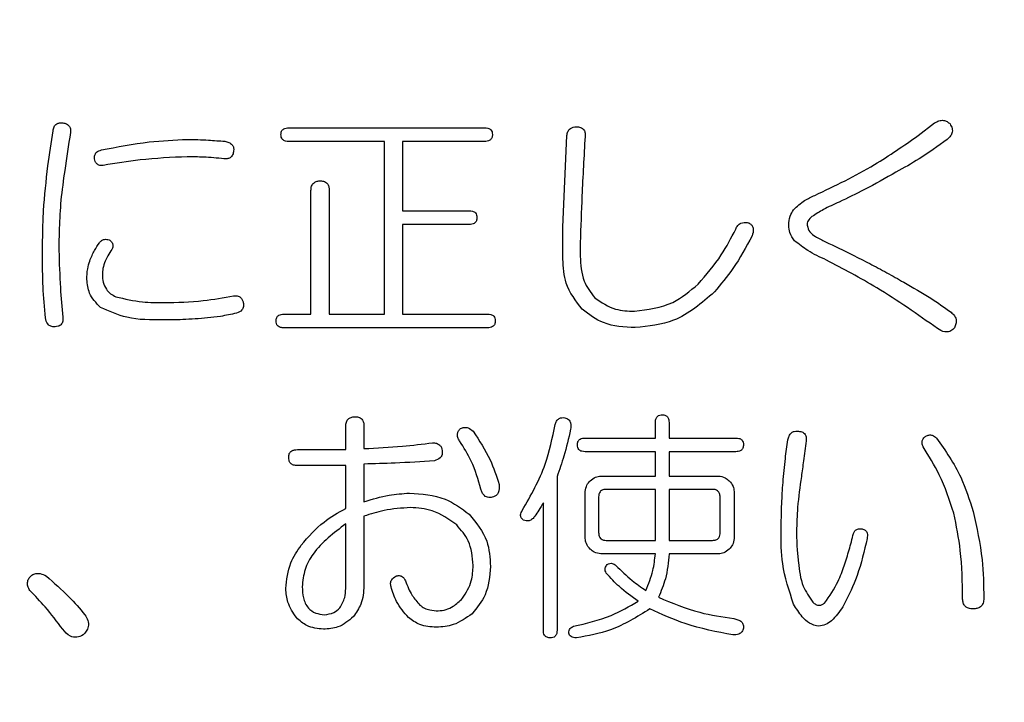
# Model space of a CAD drawing. Units: millimetres. Extents: x 19 to 402, y 20 to 283.
# Drawn here: x 129 to 133, y 96 to 98 of the extents above; entities that cross this region are included whole.
import ezdxf

# ---------------------------------------------------------------- set-up
doc = ezdxf.new("R2010")
doc.units = ezdxf.units.MM
doc.header["$PDSIZE"] = -1
doc.layers.add('SUNPOU', color=7, linetype='Continuous')
doc.styles.add('SLDTEXTSTYLE0', font='TXT', dxfattribs={"width": 0.7, "bigfont": 'bigfont'})
doc.dimstyles.new('SLDDIMSTYLE0', dxfattribs={"dimtxt": 3.5, "dimasz": 4, "dimexe": 0, "dimexo": 0.0625, "dimgap": 0.875, "dimtad": 3, "dimlfac": 4, "dimrnd": 1e-09, "dimzin": 12, "dimdsep": 46, "dimtxsty": 'SLDTEXTSTYLE0', "dimblk1": 'OPEN30', "dimblk2": 'OPEN30', "dimsah": 1, "dimcen": 0.09, "dimadec": 0, "dimazin": 3, "dimtfac": 1, "dimtofl": 0, "dimtmove": 0, "dimatfit": 3, "dimldrblk": 'OPEN30', "dimfxl": 1, "dimfrac": 2, "dimtolj": 1, "dimtzin": 12, "dimarcsym": 0})

# ---------------------------------------------------------------- blocks, each defined once
blk = doc.blocks.new('_Open30')
at = {"color": 0, "linetype": 'ByBlock', "lineweight": -2}
for p, q in [((-1, 0.267949), (0, 0)), ((0, 0), (-1, -0.267949)), ((0, 0), (-1, 0))]:
    blk.add_line(p, q, dxfattribs=at)
blk = doc.blocks.new('_D')
at = {"layer": 'Defpoints', "color": 0}
for p in [(190.9292, 139.4617), (59.6792, 95.5867), (190.9292, 72.0599)]:
    blk.add_point(p, dxfattribs=at)
at = {"layer": 'SUNPOU', "color": 0, "lineweight": -2}
for p, q in [((190.9292, 139.3992), (190.9292, 72.0599)), ((59.6792, 95.5242), (59.6792, 72.0599)), ((63.6792, 72.0599), (186.9292, 72.0599))]:
    blk.add_line(p, q, dxfattribs=at)
at = {"layer": 'SUNPOU', "color": 0, "lineweight": -2, "xscale": 4, "yscale": 4, "zscale": 4, "rotation": 180}
blk.add_blockref('_Open30', (59.6792, 72.0599), dxfattribs=at)
at = {"layer": 'SUNPOU', "color": 0, "lineweight": -2, "xscale": 4, "yscale": 4, "zscale": 4}
blk.add_blockref('_Open30', (190.9292, 72.0599), dxfattribs=at)
at = {"layer": 'SUNPOU', "color": 0, "insert": (126.0866, 76.4349), "char_height": 3.5, "attachment_point": 2, "style": 'SLDTEXTSTYLE0'}
blk.add_mtext('\\A1;525', dxfattribs=at)

msp = doc.modelspace()

# ---------------------------------------------------------------- linework, layer by layer
at = {"color": 7, "linetype": 'Continuous', "lineweight": 25}
for p, q in [((132.2507, 97.3793), (132.3026, 97.4189)), ((130.2611, 97.4037), (130.8806, 97.4037)), ((131.128, 97.0894), (131.1402, 97.3793)), ((130.5635, 97.3604), (130.2611, 97.3604)), ((130.5635, 96.8147), (130.5635, 97.3604)), ((130.8806, 97.3604), (130.6212, 97.3604)), ((130.6212, 97.3604), (130.6212, 97.1412)), ((130.3315, 96.8147), (130.3315, 97.2053)), ((130.3893, 97.2053), (130.3893, 96.8147)), ((130.6212, 97.1412), (130.8318, 97.1412)), ((130.8318, 97.0979), (130.6212, 97.0979)), ((130.6212, 97.0979), (130.6212, 96.8147)), ((131.128, 96.9887), (131.128, 97.0894)), ((131.1827, 97.0405), (131.1827, 96.9978)), ((130.2459, 96.8147), (130.3315, 96.8147)), ((130.3893, 96.8147), (130.5635, 96.8147)), ((130.6212, 96.8147), (130.8897, 96.8147)), ((130.8897, 96.7714), (130.2459, 96.7714)), ((131.4201, 96.4231), (131.4201, 96.472)), ((131.4634, 96.472), (131.4634, 96.4231)), ((130.4414, 96.3865), (130.4414, 96.4598)), ((130.4991, 96.4598), (130.4991, 96.3896)), ((131.1979, 96.4231), (131.4201, 96.4231)), ((131.4634, 96.4231), (131.674, 96.4231)), ((130.2886, 96.3865), (130.4414, 96.3865)), ((131.4201, 96.3799), (131.1979, 96.3799)), ((131.4201, 96.3029), (131.4201, 96.3799)), ((131.674, 96.3799), (131.4634, 96.3799)), ((131.4634, 96.3799), (131.4634, 96.3029)), ((130.4414, 96.336), (130.2886, 96.336)), ((130.4414, 96.2004), (130.4414, 96.336)), ((130.4991, 96.3408), (130.4991, 96.2217)), ((131.1095, 96.3011), (131.1095, 95.8159)), ((131.2475, 96.3029), (131.4201, 96.3029)), ((131.4634, 96.3029), (131.62, 96.3029)), ((131.1986, 96.1058), (131.1986, 96.2541)), ((131.4201, 96.2609), (131.2651, 96.2609)), ((131.4201, 96.0997), (131.4201, 96.2609)), ((131.4634, 96.2609), (131.4634, 96.0997)), ((131.6008, 96.2609), (131.4634, 96.2609)), ((131.6688, 96.2541), (131.6688, 96.1058)), ((131.2407, 96.237), (131.2407, 96.1241)), ((131.6246, 96.1241), (131.6246, 96.237)), ((131.0662, 95.8159), (131.0662, 96.2187)), ((130.4991, 96.176), (130.4991, 95.9563)), ((130.4414, 95.9471), (130.4414, 96.1516)), ((131.2651, 96.0997), (131.4201, 96.0997)), ((131.4634, 96.0997), (131.6008, 96.0997)), ((132.089, 96.1058), (132.0859, 96.0905)), ((131.4201, 96.057), (131.2475, 96.057)), ((131.62, 96.057), (131.4634, 96.057))]:
    msp.add_line(p, q, dxfattribs=at)
for points, knots in [([(129.5165, 97.3945), (129.5172, 97.3987), (129.5186, 97.407), (129.5266, 97.4164), (129.5372, 97.4196), (129.5438, 97.4192), (129.5471, 97.4189)], [0, 0, 0, 0, 0.280464, 0.558719, 0.779231, 1, 1, 1, 1]), ([(129.5471, 97.4189), (129.5512, 97.4182), (129.5595, 97.4169), (129.5689, 97.4088), (129.5722, 97.3983), (129.5717, 97.3917), (129.5715, 97.3884)], [0, 0, 0, 0, 0.280715, 0.55873, 0.779073, 1, 1, 1, 1]), ([(131.1402, 97.3793), (131.141, 97.3835), (131.1425, 97.3919), (131.1502, 97.4017), (131.1604, 97.4062), (131.1671, 97.4065), (131.1705, 97.4067)], [0, 0, 0, 0, 0.280551, 0.559166, 0.779182, 1, 1, 1, 1]), ([(131.1705, 97.4067), (131.175, 97.4065), (131.184, 97.406), (131.195, 97.3982), (131.1985, 97.3868), (131.1981, 97.3797), (131.1979, 97.3762)], [0, 0, 0, 0, 0.281006, 0.558047, 0.778556, 1, 1, 1, 1]), ([(132.3026, 97.4189), (132.307, 97.4215), (132.3156, 97.4266), (132.3301, 97.4281), (132.3426, 97.4239), (132.3485, 97.4185), (132.3514, 97.4159)], [0, 0, 0, 0, 0.280506, 0.559474, 0.779505, 1, 1, 1, 1]), ([(132.3514, 97.4159), (132.3541, 97.4113), (132.3594, 97.4022), (132.3588, 97.3868), (132.3516, 97.3751), (132.3454, 97.3697), (132.3423, 97.367)], [0, 0, 0, 0, 0.280463, 0.558634, 0.778941, 1, 1, 1, 1]), ([(129.486, 97.1412), (129.4902, 97.1887), (129.4977, 97.2734), (129.5108, 97.3575), (129.5165, 97.3945)], [0, 0, 0, 0, 0.559929, 1, 1, 1, 1]), ([(129.5715, 97.3884), (129.5651, 97.3486), (129.5537, 97.2776), (129.5449, 97.2062), (129.541, 97.1748)], [0, 0, 0, 0, 0.560001, 1, 1, 1, 1]), ([(130.2367, 97.3823), (130.237, 97.3858), (130.2375, 97.3928), (130.2464, 97.4028), (130.2555, 97.4033), (130.2611, 97.4037)], [0, 0, 0, 0, 0.281339, 0.559655, 1, 1, 1, 1]), ([(130.2611, 97.3604), (130.2576, 97.3605), (130.2506, 97.3609), (130.2416, 97.3658), (130.2372, 97.374), (130.2369, 97.3795), (130.2367, 97.3823)], [0, 0, 0, 0, 0.281116, 0.559827, 0.779519, 1, 1, 1, 1]), ([(130.8806, 97.4037), (130.8841, 97.4035), (130.891, 97.4032), (130.9, 97.3986), (130.9046, 97.3905), (130.9049, 97.385), (130.905, 97.3823)], [0, 0, 0, 0, 0.280915, 0.559715, 0.779361, 1, 1, 1, 1]), ([(130.905, 97.3823), (130.9048, 97.3787), (130.9044, 97.3716), (130.8975, 97.3637), (130.8889, 97.3607), (130.8833, 97.3605), (130.8806, 97.3604)], [0, 0, 0, 0, 0.280217, 0.558562, 0.778693, 1, 1, 1, 1]), ([(131.1979, 97.3762), (131.1943, 97.3136), (131.1879, 97.2017), (131.1843, 97.0898), (131.1827, 97.0405)], [0, 0, 0, 0, 0.56, 1, 1, 1, 1]), ([(131.9242, 97.1901), (131.988, 97.2205), (132.102, 97.2749), (132.2053, 97.3474), (132.2507, 97.3793)], [0, 0, 0, 0, 0.559996, 1, 1, 1, 1]), ([(129.6691, 97.3335), (129.7194, 97.3433), (129.8092, 97.3609), (129.9005, 97.3652), (129.9407, 97.367)], [0, 0, 0, 0, 0.560084, 1, 1, 1, 1]), ([(129.9407, 97.367), (129.963, 97.3665), (130.0027, 97.3654), (130.0423, 97.3623), (130.0597, 97.3609)], [0, 0, 0, 0, 0.559946, 1, 1, 1, 1]), ([(130.0597, 97.3609), (130.0639, 97.3599), (130.0722, 97.3578), (130.0826, 97.351), (130.0878, 97.3407), (130.0874, 97.3338), (130.0872, 97.3304)], [0, 0, 0, 0, 0.280722, 0.559825, 0.779699, 1, 1, 1, 1]), ([(132.3423, 97.367), (132.3133, 97.3458), (132.2614, 97.3079), (132.2053, 97.2769), (132.1805, 97.2633)], [0, 0, 0, 0, 0.560067, 1, 1, 1, 1]), ([(129.6478, 97.306), (129.6476, 97.3097), (129.6471, 97.317), (129.6545, 97.3288), (129.6636, 97.3317), (129.6691, 97.3335)], [0, 0, 0, 0, 0.280872, 0.560311, 1, 1, 1, 1]), ([(129.9407, 97.3121), (129.8909, 97.3098), (129.8018, 97.3057), (129.7139, 97.2911), (129.6752, 97.2847)], [0, 0, 0, 0, 0.559846, 1, 1, 1, 1]), ([(130.0567, 97.306), (130.0351, 97.3078), (129.9965, 97.3111), (129.9577, 97.3118), (129.9407, 97.3121)], [0, 0, 0, 0, 0.55991, 1, 1, 1, 1]), ([(130.0872, 97.3304), (130.0865, 97.3263), (130.0852, 97.318), (130.077, 97.3086), (130.0665, 97.3053), (130.06, 97.3058), (130.0567, 97.306)], [0, 0, 0, 0, 0.280539, 0.558893, 0.779108, 1, 1, 1, 1]), ([(129.6752, 97.2847), (129.6715, 97.2844), (129.6641, 97.2839), (129.6542, 97.2889), (129.6492, 97.2974), (129.6483, 97.3031), (129.6478, 97.306)], [0, 0, 0, 0, 0.280672, 0.558449, 0.778761, 1, 1, 1, 1]), ([(132.1805, 97.2633), (132.1476, 97.2444), (132.0887, 97.2108), (132.0274, 97.1816), (132.0005, 97.1687)], [0, 0, 0, 0, 0.559934, 1, 1, 1, 1]), ([(130.3315, 97.2053), (130.3318, 97.2099), (130.3323, 97.2191), (130.3398, 97.2305), (130.351, 97.2353), (130.3582, 97.2357), (130.3618, 97.2358)], [0, 0, 0, 0, 0.280628, 0.558493, 0.779038, 1, 1, 1, 1]), ([(130.3618, 97.2358), (130.3663, 97.2355), (130.3751, 97.2349), (130.3852, 97.2265), (130.3888, 97.2156), (130.3891, 97.2088), (130.3893, 97.2053)], [0, 0, 0, 0, 0.280225, 0.558211, 0.778713, 1, 1, 1, 1]), ([(131.8571, 97.1443), (131.8681, 97.155), (131.8879, 97.1742), (131.9131, 97.1852), (131.9242, 97.1901)], [0, 0, 0, 0, 0.557668, 1, 1, 1, 1]), ([(129.541, 97.1748), (129.5389, 97.1452), (129.5353, 97.0924), (129.535, 97.0394), (129.5349, 97.0161)], [0, 0, 0, 0, 0.559973, 1, 1, 1, 1]), ([(132.0005, 97.1687), (131.9839, 97.1613), (131.9543, 97.1481), (131.927, 97.1306), (131.9151, 97.1229)], [0, 0, 0, 0, 0.560582, 1, 1, 1, 1]), ([(129.483, 96.9795), (129.4831, 97.0097), (129.4833, 97.0636), (129.4852, 97.1175), (129.486, 97.1412)], [0, 0, 0, 0, 0.559996, 1, 1, 1, 1]), ([(130.8318, 97.1412), (130.8352, 97.1411), (130.8422, 97.1408), (130.8512, 97.1362), (130.8558, 97.1281), (130.856, 97.1226), (130.8562, 97.1199)], [0, 0, 0, 0, 0.280627, 0.559539, 0.779272, 1, 1, 1, 1]), ([(131.8418, 97.0955), (131.8423, 97.1054), (131.8433, 97.123), (131.8529, 97.1378), (131.8571, 97.1443)], [0, 0, 0, 0, 0.560131, 1, 1, 1, 1]), ([(130.8562, 97.1199), (130.856, 97.1163), (130.8555, 97.1092), (130.8487, 97.1013), (130.84, 97.0983), (130.8345, 97.0981), (130.8318, 97.0979)], [0, 0, 0, 0, 0.280296, 0.558462, 0.779028, 1, 1, 1, 1]), ([(131.674, 97.0833), (131.6758, 97.0872), (131.6794, 97.0951), (131.6924, 97.1049), (131.7037, 97.1047), (131.7106, 97.1046)], [0, 0, 0, 0, 0.281276, 0.561283, 1, 1, 1, 1]), ([(131.7106, 97.1046), (131.7136, 97.1034), (131.7197, 97.101), (131.7268, 97.0939), (131.7314, 97.0801), (131.7282, 97.0694), (131.7259, 97.0619)], [0, 0, 0, 0, 0.187447, 0.374241, 0.561264, 1, 1, 1, 1]), ([(131.8601, 97.0466), (131.8541, 97.0548), (131.8432, 97.0694), (131.8422, 97.0875), (131.8418, 97.0955)], [0, 0, 0, 0, 0.558715, 1, 1, 1, 1]), ([(131.9151, 97.1229), (131.9105, 97.1188), (131.9041, 97.113), (131.8991, 97.1028), (131.8996, 97.0979), (131.8998, 97.0955)], [0, 0, 0, 0, 0.559231, 0.780401, 1, 1, 1, 1]), ([(131.8998, 97.0955), (131.902, 97.0881), (131.9064, 97.0732), (131.9294, 97.0568), (131.947, 97.0486), (131.9578, 97.0436)], [0, 0, 0, 0, 0.276468, 0.557506, 1, 1, 1, 1]), ([(131.555, 96.9093), (131.5809, 96.9392), (131.6273, 96.9927), (131.6597, 97.0556), (131.674, 97.0833)], [0, 0, 0, 0, 0.559481, 1, 1, 1, 1]), ([(129.6325, 96.9826), (129.6371, 96.994), (129.6453, 97.0143), (129.6576, 97.0325), (129.663, 97.0405)], [0, 0, 0, 0, 0.559808, 1, 1, 1, 1]), ([(129.663, 97.0405), (129.6652, 97.0429), (129.6694, 97.0477), (129.6803, 97.0525), (129.6885, 97.0507), (129.6935, 97.0497)], [0, 0, 0, 0, 0.28075, 0.561838, 1, 1, 1, 1]), ([(129.6935, 97.0497), (129.6962, 97.0477), (129.7016, 97.0438), (129.7061, 97.0351), (129.7057, 97.0264), (129.7037, 97.0216), (129.7027, 97.0192)], [0, 0, 0, 0, 0.280611, 0.559906, 0.779597, 1, 1, 1, 1]), ([(131.7259, 97.0619), (131.7069, 97.0266), (131.6731, 96.9636), (131.6271, 96.909), (131.6069, 96.8849)], [0, 0, 0, 0, 0.559887, 1, 1, 1, 1]), ([(131.9608, 96.9856), (131.9406, 96.9948), (131.9046, 97.0111), (131.8737, 97.0358), (131.8601, 97.0466)], [0, 0, 0, 0, 0.560823, 1, 1, 1, 1]), ([(131.9578, 97.0436), (131.9862, 97.0298), (132.033, 97.0071), (132.0975, 96.9744), (132.1519, 96.9461), (132.1873, 96.9257), (132.205, 96.9154)], [0, 0, 0, 0, 0.340021, 0.560012, 0.780027, 1, 1, 1, 1]), ([(129.5349, 97.0161), (129.536, 96.9767), (129.5381, 96.9064), (129.5443, 96.8364), (129.5471, 96.8056)], [0, 0, 0, 0, 0.560015, 1, 1, 1, 1]), ([(129.7027, 97.0192), (129.6983, 97.0126), (129.6905, 97.0008), (129.6841, 96.9881), (129.6813, 96.9826)], [0, 0, 0, 0, 0.559955, 1, 1, 1, 1]), ([(129.4921, 96.8025), (129.4893, 96.8355), (129.4842, 96.8944), (129.4834, 96.9535), (129.483, 96.9795)], [0, 0, 0, 0, 0.559991, 1, 1, 1, 1]), ([(129.6234, 96.9246), (129.6236, 96.9356), (129.6242, 96.9554), (129.63, 96.9743), (129.6325, 96.9826)], [0, 0, 0, 0, 0.559996, 1, 1, 1, 1]), ([(129.6813, 96.9826), (129.6784, 96.9748), (129.6732, 96.961), (129.6725, 96.9463), (129.6722, 96.9398)], [0, 0, 0, 0, 0.559906, 1, 1, 1, 1]), ([(131.1888, 96.83), (131.1686, 96.8563), (131.1323, 96.9035), (131.1293, 96.9626), (131.128, 96.9887)], [0, 0, 0, 0, 0.55815, 1, 1, 1, 1]), ([(131.1827, 96.9978), (131.1841, 96.9706), (131.1865, 96.922), (131.2157, 96.8835), (131.2285, 96.8666)], [0, 0, 0, 0, 0.5606, 1, 1, 1, 1]), ([(132.3118, 96.7689), (132.2488, 96.8135), (132.1362, 96.893), (132.0144, 96.9573), (131.9608, 96.9856)], [0, 0, 0, 0, 0.559931, 1, 1, 1, 1]), ([(129.6722, 96.9398), (129.6726, 96.9316), (129.6736, 96.9153), (129.6829, 96.8939), (129.6976, 96.8784), (129.7091, 96.8726), (129.7149, 96.8696)], [0, 0, 0, 0, 0.280306, 0.559843, 0.779932, 1, 1, 1, 1]), ([(129.6661, 96.8361), (129.6526, 96.8501), (129.6284, 96.8751), (129.6249, 96.9095), (129.6234, 96.9246)], [0, 0, 0, 0, 0.559533, 1, 1, 1, 1]), ([(131.3536, 96.8239), (131.3959, 96.8291), (131.4717, 96.8384), (131.5295, 96.8876), (131.555, 96.9093)], [0, 0, 0, 0, 0.558763, 1, 1, 1, 1]), ([(132.205, 96.9154), (132.2338, 96.8992), (132.2853, 96.8703), (132.3333, 96.8359), (132.3545, 96.8208)], [0, 0, 0, 0, 0.559983, 1, 1, 1, 1]), ([(131.6069, 96.8849), (131.5662, 96.8494), (131.4936, 96.7861), (131.3985, 96.7763), (131.3566, 96.772)], [0, 0, 0, 0, 0.559783, 1, 1, 1, 1]), ([(129.7149, 96.8696), (129.743, 96.863), (129.7932, 96.8512), (129.8448, 96.8513), (129.8675, 96.8513)], [0, 0, 0, 0, 0.559046, 1, 1, 1, 1]), ([(129.8675, 96.8513), (129.9089, 96.8521), (129.9827, 96.8534), (130.0553, 96.8668), (130.0872, 96.8727)], [0, 0, 0, 0, 0.560274, 1, 1, 1, 1]), ([(130.0872, 96.8727), (130.0911, 96.8729), (130.0989, 96.8734), (130.1091, 96.8684), (130.1151, 96.8601), (130.1168, 96.8543), (130.1177, 96.8513)], [0, 0, 0, 0, 0.280418, 0.559128, 0.779267, 1, 1, 1, 1]), ([(130.1177, 96.8513), (130.1184, 96.8472), (130.1198, 96.8389), (130.1127, 96.8245), (130.1026, 96.8203), (130.0964, 96.8178)], [0, 0, 0, 0, 0.281345, 0.560211, 1, 1, 1, 1]), ([(131.2285, 96.8666), (131.2496, 96.852), (131.2876, 96.826), (131.3333, 96.8245), (131.3536, 96.8239)], [0, 0, 0, 0, 0.55768, 1, 1, 1, 1]), ([(129.8644, 96.7964), (129.8256, 96.7962), (129.7565, 96.7959), (129.6936, 96.8238), (129.6661, 96.8361)], [0, 0, 0, 0, 0.561844, 1, 1, 1, 1]), ([(130.0964, 96.8178), (130.0794, 96.8141), (130.0491, 96.8074), (130.0183, 96.804), (130.0048, 96.8025)], [0, 0, 0, 0, 0.559955, 1, 1, 1, 1]), ([(130.2215, 96.7934), (130.2217, 96.7969), (130.2222, 96.8038), (130.2311, 96.8138), (130.2403, 96.8144), (130.2459, 96.8147)], [0, 0, 0, 0, 0.281339, 0.559655, 1, 1, 1, 1]), ([(130.8897, 96.8147), (130.8932, 96.8146), (130.9001, 96.8142), (130.9092, 96.8096), (130.9138, 96.8016), (130.914, 96.7961), (130.9142, 96.7934)], [0, 0, 0, 0, 0.280627, 0.559539, 0.779272, 1, 1, 1, 1]), ([(131.3566, 96.772), (131.3218, 96.7737), (131.2598, 96.7766), (131.2105, 96.8137), (131.1888, 96.83)], [0, 0, 0, 0, 0.560741, 1, 1, 1, 1]), ([(132.3545, 96.8208), (132.3586, 96.8171), (132.3668, 96.8098), (132.3721, 96.7946), (132.3698, 96.7804), (132.3657, 96.7728), (132.3636, 96.7689)], [0, 0, 0, 0, 0.280337, 0.558978, 0.779249, 1, 1, 1, 1]), ([(129.5227, 96.775), (129.5183, 96.7749), (129.5095, 96.7747), (129.4966, 96.7849), (129.4938, 96.7958), (129.4921, 96.8025)], [0, 0, 0, 0, 0.280162, 0.559545, 1, 1, 1, 1]), ([(129.5471, 96.8056), (129.5473, 96.8013), (129.5479, 96.7928), (129.5429, 96.7811), (129.5328, 96.7755), (129.526, 96.7752), (129.5227, 96.775)], [0, 0, 0, 0, 0.281057, 0.559473, 0.779197, 1, 1, 1, 1]), ([(130.0048, 96.8025), (129.9786, 96.8004), (129.9319, 96.7967), (129.8851, 96.7965), (129.8644, 96.7964)], [0, 0, 0, 0, 0.559942, 1, 1, 1, 1]), ([(130.2459, 96.7714), (130.2424, 96.7716), (130.2354, 96.7719), (130.2263, 96.7768), (130.222, 96.7851), (130.2216, 96.7906), (130.2215, 96.7934)], [0, 0, 0, 0, 0.281141, 0.559927, 0.779447, 1, 1, 1, 1]), ([(130.9142, 96.7934), (130.9139, 96.7898), (130.9135, 96.7827), (130.9067, 96.7747), (130.898, 96.7718), (130.8925, 96.7715), (130.8897, 96.7714)], [0, 0, 0, 0, 0.280293, 0.558457, 0.779021, 1, 1, 1, 1]), ([(132.3636, 96.7689), (132.3595, 96.7655), (132.3512, 96.7585), (132.3309, 96.7572), (132.319, 96.7645), (132.3118, 96.7689)], [0, 0, 0, 0, 0.280645, 0.560247, 1, 1, 1, 1]), ([(130.4414, 96.4598), (130.4417, 96.4644), (130.4422, 96.4736), (130.4497, 96.485), (130.4608, 96.4898), (130.4681, 96.4901), (130.4717, 96.4903)], [0, 0, 0, 0, 0.28066, 0.558728, 0.779021, 1, 1, 1, 1]), ([(130.4717, 96.4903), (130.4761, 96.49), (130.4849, 96.4894), (130.495, 96.481), (130.4987, 96.4701), (130.499, 96.4632), (130.4991, 96.4598)], [0, 0, 0, 0, 0.280215, 0.558205, 0.77871, 1, 1, 1, 1]), ([(131.1034, 96.4659), (131.1045, 96.4696), (131.1068, 96.4771), (131.1149, 96.485), (131.1247, 96.4879), (131.1308, 96.4874), (131.1339, 96.4872)], [0, 0, 0, 0, 0.280618, 0.559355, 0.779632, 1, 1, 1, 1]), ([(131.1339, 96.4872), (131.138, 96.4858), (131.1463, 96.483), (131.1549, 96.4687), (131.1532, 96.4575), (131.1522, 96.4506)], [0, 0, 0, 0, 0.280511, 0.559403, 1, 1, 1, 1]), ([(131.4201, 96.472), (131.4203, 96.4755), (131.4206, 96.4825), (131.4256, 96.4915), (131.4338, 96.496), (131.4393, 96.4963), (131.4421, 96.4964)], [0, 0, 0, 0, 0.280946, 0.559558, 0.779156, 1, 1, 1, 1]), ([(131.4421, 96.4964), (131.4456, 96.4962), (131.4526, 96.4958), (131.4625, 96.4867), (131.4631, 96.4776), (131.4634, 96.472)], [0, 0, 0, 0, 0.281144, 0.560167, 1, 1, 1, 1]), ([(130.8013, 96.414), (130.7991, 96.4175), (130.7947, 96.4245), (130.7936, 96.4365), (130.7979, 96.4464), (130.8022, 96.4512), (130.8043, 96.4537)], [0, 0, 0, 0, 0.280235, 0.559339, 0.779508, 1, 1, 1, 1]), ([(130.8043, 96.4537), (130.8082, 96.455), (130.8159, 96.4576), (130.8309, 96.4555), (130.839, 96.4487), (130.844, 96.4445)], [0, 0, 0, 0, 0.280292, 0.561207, 1, 1, 1, 1]), ([(130.844, 96.4445), (130.8635, 96.4152), (130.8983, 96.3627), (130.9178, 96.303), (130.9264, 96.2767)], [0, 0, 0, 0, 0.559753, 1, 1, 1, 1]), ([(130.9996, 96.1943), (131.0267, 96.2421), (131.0751, 96.3275), (131.0947, 96.4235), (131.1034, 96.4659)], [0, 0, 0, 0, 0.559165, 1, 1, 1, 1]), ([(131.1522, 96.4506), (131.1455, 96.4223), (131.1337, 96.3718), (131.1169, 96.3227), (131.1095, 96.3011)], [0, 0, 0, 0, 0.560009, 1, 1, 1, 1]), ([(131.8388, 96.417), (131.8398, 96.4212), (131.8419, 96.4296), (131.8487, 96.4399), (131.8591, 96.4451), (131.8659, 96.4447), (131.8693, 96.4445)], [0, 0, 0, 0, 0.280798, 0.559795, 0.779532, 1, 1, 1, 1]), ([(131.8693, 96.4445), (131.8738, 96.4443), (131.8828, 96.4438), (131.8938, 96.436), (131.8973, 96.4246), (131.8969, 96.4175), (131.8968, 96.414)], [0, 0, 0, 0, 0.280743, 0.558067, 0.778529, 1, 1, 1, 1]), ([(130.8684, 96.2614), (130.8598, 96.2917), (130.8444, 96.3457), (130.8144, 96.3931), (130.8013, 96.414)], [0, 0, 0, 0, 0.560136, 1, 1, 1, 1]), ([(131.1735, 96.4018), (131.1738, 96.4053), (131.1743, 96.4123), (131.1832, 96.4222), (131.1923, 96.4228), (131.1979, 96.4231)], [0, 0, 0, 0, 0.281339, 0.559655, 1, 1, 1, 1]), ([(131.674, 96.4231), (131.6775, 96.423), (131.6844, 96.4227), (131.6934, 96.4181), (131.698, 96.41), (131.6983, 96.4045), (131.6984, 96.4018)], [0, 0, 0, 0, 0.280915, 0.559715, 0.779361, 1, 1, 1, 1]), ([(131.8235, 96.2828), (131.8258, 96.3079), (131.8298, 96.3528), (131.836, 96.3974), (131.8388, 96.417)], [0, 0, 0, 0, 0.560012, 1, 1, 1, 1]), ([(131.8968, 96.414), (131.8939, 96.3929), (131.8888, 96.3553), (131.8837, 96.3176), (131.8815, 96.3011)], [0, 0, 0, 0, 0.560027, 1, 1, 1, 1]), ([(132.266, 96.3957), (132.2648, 96.3991), (132.2623, 96.4058), (132.2634, 96.4162), (132.2683, 96.4242), (132.2729, 96.4276), (132.2751, 96.4293)], [0, 0, 0, 0, 0.280743, 0.559457, 0.779637, 1, 1, 1, 1]), ([(132.2751, 96.4293), (132.2783, 96.4306), (132.2847, 96.4332), (132.2975, 96.4324), (132.3045, 96.4266), (132.3087, 96.4231)], [0, 0, 0, 0, 0.280664, 0.561554, 1, 1, 1, 1]), ([(132.3087, 96.4231), (132.3367, 96.3829), (132.3866, 96.3111), (132.413, 96.2279), (132.4247, 96.1912)], [0, 0, 0, 0, 0.559854, 1, 1, 1, 1]), ([(130.2611, 96.3621), (130.2614, 96.3661), (130.2619, 96.3741), (130.2696, 96.3829), (130.2793, 96.3862), (130.2855, 96.3864), (130.2886, 96.3865)], [0, 0, 0, 0, 0.280388, 0.558295, 0.778789, 1, 1, 1, 1]), ([(130.4991, 96.3896), (130.5397, 96.3916), (130.6122, 96.3952), (130.6841, 96.404), (130.7158, 96.4079)], [0, 0, 0, 0, 0.560047, 1, 1, 1, 1]), ([(130.7158, 96.4079), (130.7199, 96.4077), (130.728, 96.4074), (130.7385, 96.4018), (130.7446, 96.393), (130.7458, 96.3866), (130.7463, 96.3835)], [0, 0, 0, 0, 0.280597, 0.559542, 0.779449, 1, 1, 1, 1]), ([(130.7463, 96.3835), (130.7465, 96.3792), (130.747, 96.3708), (130.739, 96.3568), (130.7284, 96.3534), (130.7219, 96.3513)], [0, 0, 0, 0, 0.281175, 0.560749, 1, 1, 1, 1]), ([(131.1979, 96.3799), (131.1944, 96.38), (131.1874, 96.3804), (131.1784, 96.3852), (131.174, 96.3935), (131.1737, 96.399), (131.1735, 96.4018)], [0, 0, 0, 0, 0.281132, 0.559922, 0.779444, 1, 1, 1, 1]), ([(131.6984, 96.4018), (131.6982, 96.3982), (131.6978, 96.3911), (131.6909, 96.3832), (131.6823, 96.3802), (131.6767, 96.38), (131.674, 96.3799)], [0, 0, 0, 0, 0.280217, 0.558562, 0.778693, 1, 1, 1, 1]), ([(132.3636, 96.1851), (132.3499, 96.2265), (132.3254, 96.3005), (132.2841, 96.3666), (132.266, 96.3957)], [0, 0, 0, 0, 0.559816, 1, 1, 1, 1]), ([(130.2886, 96.336), (130.2845, 96.3362), (130.2764, 96.3366), (130.2662, 96.3428), (130.2616, 96.3526), (130.2613, 96.3589), (130.2611, 96.3621)], [0, 0, 0, 0, 0.280992, 0.55939, 0.779044, 1, 1, 1, 1]), ([(130.7219, 96.3513), (130.6804, 96.3484), (130.6062, 96.3434), (130.5318, 96.3416), (130.4991, 96.3408)], [0, 0, 0, 0, 0.560029, 1, 1, 1, 1]), ([(131.1986, 96.2541), (131.1997, 96.2612), (131.2016, 96.2739), (131.2101, 96.2834), (131.2139, 96.2876)], [0, 0, 0, 0, 0.558751, 1, 1, 1, 1]), ([(131.2139, 96.2876), (131.2194, 96.2924), (131.2291, 96.3008), (131.2419, 96.3023), (131.2475, 96.3029)], [0, 0, 0, 0, 0.560225, 1, 1, 1, 1]), ([(131.62, 96.3029), (131.6271, 96.3018), (131.6398, 96.3), (131.6493, 96.2914), (131.6535, 96.2876)], [0, 0, 0, 0, 0.55853, 1, 1, 1, 1]), ([(131.6535, 96.2876), (131.6583, 96.2822), (131.6667, 96.2724), (131.6682, 96.2597), (131.6688, 96.2541)], [0, 0, 0, 0, 0.560137, 1, 1, 1, 1]), ([(131.8815, 96.3011), (131.8769, 96.2688), (131.8687, 96.211), (131.867, 96.1528), (131.8662, 96.1272)], [0, 0, 0, 0, 0.560039, 1, 1, 1, 1]), ([(130.908, 96.237), (130.9031, 96.2358), (130.8933, 96.2335), (130.8795, 96.2394), (130.872, 96.2502), (130.8696, 96.2577), (130.8684, 96.2614)], [0, 0, 0, 0, 0.28071, 0.558334, 0.778762, 1, 1, 1, 1]), ([(130.9264, 96.2767), (130.9267, 96.2676), (130.9272, 96.2549), (130.9179, 96.241), (130.9113, 96.2383), (130.908, 96.237)], [0, 0, 0, 0, 0.559012, 0.779572, 1, 1, 1, 1]), ([(131.2651, 96.2609), (131.2614, 96.2607), (131.2541, 96.2603), (131.245, 96.2545), (131.2412, 96.2456), (131.2408, 96.2399), (131.2407, 96.237)], [0, 0, 0, 0, 0.280644, 0.559467, 0.779464, 1, 1, 1, 1]), ([(131.6246, 96.237), (131.6244, 96.2406), (131.624, 96.2479), (131.618, 96.2567), (131.6093, 96.2605), (131.6036, 96.2607), (131.6008, 96.2609)], [0, 0, 0, 0, 0.280662, 0.558947, 0.779179, 1, 1, 1, 1]), ([(131.8174, 96.1302), (131.8179, 96.1587), (131.8187, 96.2096), (131.822, 96.2604), (131.8235, 96.2828)], [0, 0, 0, 0, 0.559996, 1, 1, 1, 1]), ([(130.4991, 96.2217), (130.5254, 96.2296), (130.5723, 96.2437), (130.6211, 96.2475), (130.6426, 96.2492)], [0, 0, 0, 0, 0.55995, 1, 1, 1, 1]), ([(130.6426, 96.2492), (130.6816, 96.2465), (130.7514, 96.2418), (130.8072, 96.2003), (130.8318, 96.1821)], [0, 0, 0, 0, 0.559932, 1, 1, 1, 1]), ([(130.3008, 96.0844), (130.3234, 96.1106), (130.3638, 96.1573), (130.4177, 96.1872), (130.4414, 96.2004)], [0, 0, 0, 0, 0.559487, 1, 1, 1, 1]), ([(130.6456, 96.2034), (130.6177, 96.2015), (130.5677, 96.1981), (130.5201, 96.1827), (130.4991, 96.176)], [0, 0, 0, 0, 0.559724, 1, 1, 1, 1]), ([(130.7921, 96.1485), (130.7674, 96.1661), (130.7232, 96.1976), (130.6693, 96.2017), (130.6456, 96.2034)], [0, 0, 0, 0, 0.559399, 1, 1, 1, 1]), ([(131.0027, 96.1638), (131.0003, 96.166), (130.9955, 96.1704), (130.9929, 96.1824), (130.997, 96.1898), (130.9996, 96.1943)], [0, 0, 0, 0, 0.281279, 0.560684, 1, 1, 1, 1]), ([(131.0662, 96.2187), (131.0612, 96.2107), (131.0524, 96.1963), (131.0433, 96.1822), (131.0393, 96.176)], [0, 0, 0, 0, 0.560071, 1, 1, 1, 1]), ([(132.4247, 96.1912), (132.4359, 96.1406), (132.4559, 96.05), (132.4575, 95.9574), (132.4582, 95.9166)], [0, 0, 0, 0, 0.559772, 1, 1, 1, 1]), ([(130.8318, 96.1821), (130.854, 96.1551), (130.8937, 96.1067), (130.8973, 96.0447), (130.8989, 96.0173)], [0, 0, 0, 0, 0.558225, 1, 1, 1, 1]), ([(131.0393, 96.176), (131.0368, 96.1729), (131.0319, 96.1666), (131.0219, 96.1613), (131.0115, 96.1606), (131.0056, 96.1627), (131.0027, 96.1638)], [0, 0, 0, 0, 0.280546, 0.55982, 0.779545, 1, 1, 1, 1]), ([(132.3911, 95.9166), (132.3904, 95.9672), (132.3892, 96.0576), (132.3715, 96.1462), (132.3636, 96.1851)], [0, 0, 0, 0, 0.560093, 1, 1, 1, 1]), ([(130.4414, 96.1516), (130.4036, 96.1231), (130.3509, 96.0834), (130.3095, 96.0085), (130.3057, 95.9716), (130.3039, 95.9532)], [0, 0, 0, 0, 0.559491, 0.7799, 1, 1, 1, 1]), ([(130.844, 96.0203), (130.8417, 96.0475), (130.8376, 96.0959), (130.806, 96.1324), (130.7921, 96.1485)], [0, 0, 0, 0, 0.559772, 1, 1, 1, 1]), ([(131.8571, 95.8983), (131.843, 95.9404), (131.8178, 96.0158), (131.8175, 96.0952), (131.8174, 96.1302)], [0, 0, 0, 0, 0.55874, 1, 1, 1, 1]), ([(132.0463, 96.121), (132.0475, 96.1241), (132.05, 96.1301), (132.0601, 96.1372), (132.0686, 96.1366), (132.0737, 96.1363)], [0, 0, 0, 0, 0.280945, 0.561681, 1, 1, 1, 1]), ([(132.0737, 96.1363), (132.0772, 96.1351), (132.0841, 96.1326), (132.0917, 96.1209), (132.09, 96.1115), (132.089, 96.1058)], [0, 0, 0, 0, 0.281709, 0.560437, 1, 1, 1, 1]), ([(131.2139, 96.0722), (131.2092, 96.0777), (131.2007, 96.0875), (131.1993, 96.1002), (131.1986, 96.1058)], [0, 0, 0, 0, 0.560082, 1, 1, 1, 1]), ([(131.2407, 96.1241), (131.2409, 96.1204), (131.2414, 96.113), (131.2473, 96.1038), (131.2564, 96.1002), (131.2622, 96.0999), (131.2651, 96.0997)], [0, 0, 0, 0, 0.280672, 0.558952, 0.779461, 1, 1, 1, 1]), ([(131.6008, 96.0997), (131.6044, 96.0999), (131.6117, 96.1004), (131.6206, 96.1066), (131.6242, 96.1155), (131.6245, 96.1212), (131.6246, 96.1241)], [0, 0, 0, 0, 0.280497, 0.55837, 0.778919, 1, 1, 1, 1]), ([(131.6688, 96.1058), (131.6677, 96.0987), (131.6658, 96.0859), (131.6573, 96.0764), (131.6535, 96.0722)], [0, 0, 0, 0, 0.558707, 1, 1, 1, 1]), ([(131.8662, 96.1272), (131.8665, 96.1089), (131.867, 96.0762), (131.8707, 96.0438), (131.8723, 96.0295)], [0, 0, 0, 0, 0.559997, 1, 1, 1, 1]), ([(131.9547, 95.9013), (131.9704, 95.9237), (131.9961, 95.9605), (132.017, 96.0196), (132.0331, 96.0699), (132.0419, 96.104), (132.0463, 96.121)], [0, 0, 0, 0, 0.338893, 0.55924, 0.779612, 1, 1, 1, 1]), ([(130.252, 95.9471), (130.255, 95.975), (130.2603, 96.0249), (130.2884, 96.0662), (130.3008, 96.0844)], [0, 0, 0, 0, 0.559098, 1, 1, 1, 1]), ([(131.2475, 96.057), (131.2403, 96.058), (131.2276, 96.0599), (131.2181, 96.0684), (131.2139, 96.0722)], [0, 0, 0, 0, 0.558574, 1, 1, 1, 1]), ([(131.6535, 96.0722), (131.6481, 96.0675), (131.6383, 96.0591), (131.6256, 96.0576), (131.62, 96.057)], [0, 0, 0, 0, 0.560189, 1, 1, 1, 1]), ([(132.0859, 96.0905), (132.0765, 96.0513), (132.0596, 95.9814), (132.027, 95.9173), (132.0127, 95.8891)], [0, 0, 0, 0, 0.560382, 1, 1, 1, 1]), ([(131.3902, 95.941), (131.3986, 95.9619), (131.4137, 95.9993), (131.4182, 96.0393), (131.4201, 96.057)], [0, 0, 0, 0, 0.558907, 1, 1, 1, 1]), ([(131.4634, 96.057), (131.461, 96.0303), (131.4566, 95.9828), (131.438, 95.9389), (131.4299, 95.9196)], [0, 0, 0, 0, 0.560286, 1, 1, 1, 1]), ([(130.8104, 95.9166), (130.8216, 95.9344), (130.8417, 95.9663), (130.8433, 96.0038), (130.844, 96.0203)], [0, 0, 0, 0, 0.558454, 1, 1, 1, 1]), ([(130.8989, 96.0173), (130.8964, 95.9859), (130.8918, 95.9299), (130.8565, 95.8868), (130.8409, 95.8678)], [0, 0, 0, 0, 0.559709, 1, 1, 1, 1]), ([(131.2651, 95.9959), (131.2638, 95.9984), (131.2611, 96.0034), (131.2607, 96.014), (131.2653, 96.0198), (131.2681, 96.0234)], [0, 0, 0, 0, 0.281282, 0.561932, 1, 1, 1, 1]), ([(131.2681, 96.0234), (131.2706, 96.0249), (131.2754, 96.0278), (131.286, 96.0271), (131.292, 96.0229), (131.2956, 96.0203)], [0, 0, 0, 0, 0.279926, 0.560238, 1, 1, 1, 1]), ([(131.2956, 96.0203), (131.312, 96.0041), (131.3414, 95.975), (131.3753, 95.9514), (131.3902, 95.941)], [0, 0, 0, 0, 0.559986, 1, 1, 1, 1]), ([(131.8723, 96.0295), (131.8751, 96.0038), (131.88, 95.9581), (131.9065, 95.9207), (131.9181, 95.9044)], [0, 0, 0, 0, 0.561798, 1, 1, 1, 1]), ([(129.4433, 95.941), (129.4407, 95.9455), (129.4356, 95.9543), (129.4349, 95.9693), (129.4408, 95.9814), (129.4465, 95.987), (129.4494, 95.9898)], [0, 0, 0, 0, 0.28044, 0.559451, 0.779478, 1, 1, 1, 1]), ([(129.4494, 95.9898), (129.4535, 95.9918), (129.4618, 95.9956), (129.4785, 95.9954), (129.4889, 95.9901), (129.4952, 95.9868)], [0, 0, 0, 0, 0.280266, 0.561053, 1, 1, 1, 1]), ([(129.4952, 95.9868), (129.5195, 95.9655), (129.563, 95.9276), (129.6007, 95.8839), (129.6172, 95.8647)], [0, 0, 0, 0, 0.559782, 1, 1, 1, 1]), ([(130.5846, 95.9532), (130.5838, 95.9569), (130.5823, 95.9643), (130.5867, 95.9778), (130.5949, 95.9834), (130.5998, 95.9868)], [0, 0, 0, 0, 0.280513, 0.560752, 1, 1, 1, 1]), ([(130.5998, 95.9868), (130.6033, 95.9875), (130.6103, 95.9891), (130.6202, 95.9858), (130.6267, 95.979), (130.6291, 95.974), (130.6304, 95.9715)], [0, 0, 0, 0, 0.280222, 0.559117, 0.779228, 1, 1, 1, 1]), ([(131.3658, 95.9074), (131.3453, 95.922), (131.3086, 95.9481), (131.2784, 95.9813), (131.2651, 95.9959)], [0, 0, 0, 0, 0.560277, 1, 1, 1, 1]), ([(130.2855, 95.8556), (130.275, 95.8711), (130.2562, 95.899), (130.2533, 95.9324), (130.252, 95.9471)], [0, 0, 0, 0, 0.558498, 1, 1, 1, 1]), ([(130.3039, 95.9532), (130.3044, 95.9413), (130.3055, 95.9175), (130.3194, 95.8858), (130.3459, 95.8678), (130.3646, 95.8658), (130.374, 95.8647)], [0, 0, 0, 0, 0.281049, 0.560217, 0.779632, 1, 1, 1, 1]), ([(130.4229, 95.8861), (130.429, 95.8967), (130.4401, 95.9157), (130.441, 95.9375), (130.4414, 95.9471)], [0, 0, 0, 0, 0.559133, 1, 1, 1, 1]), ([(130.4991, 95.9563), (130.4977, 95.9363), (130.495, 95.9006), (130.4746, 95.8714), (130.4656, 95.8586)], [0, 0, 0, 0, 0.559881, 1, 1, 1, 1]), ([(130.6395, 95.8556), (130.6257, 95.8718), (130.601, 95.9009), (130.5896, 95.9372), (130.5846, 95.9532)], [0, 0, 0, 0, 0.559006, 1, 1, 1, 1]), ([(130.6304, 95.9715), (130.6364, 95.9557), (130.6471, 95.9274), (130.6673, 95.9051), (130.6761, 95.8952)], [0, 0, 0, 0, 0.56045, 1, 1, 1, 1]), ([(129.5471, 95.8189), (129.529, 95.8428), (129.4968, 95.8855), (129.4597, 95.9241), (129.4433, 95.941)], [0, 0, 0, 0, 0.559971, 1, 1, 1, 1]), ([(130.7341, 95.8769), (130.7424, 95.8777), (130.7589, 95.8793), (130.7858, 95.8927), (130.8011, 95.9076), (130.8104, 95.9166)], [0, 0, 0, 0, 0.279738, 0.559986, 1, 1, 1, 1]), ([(131.4299, 95.9196), (131.4728, 95.9017), (131.5495, 95.8697), (131.6317, 95.8578), (131.6679, 95.8525)], [0, 0, 0, 0, 0.55961, 1, 1, 1, 1]), ([(132.4247, 95.883), (132.4196, 95.8833), (132.4094, 95.8839), (132.3969, 95.8922), (132.3917, 95.9046), (132.3913, 95.9126), (132.3911, 95.9166)], [0, 0, 0, 0, 0.280705, 0.558601, 0.779001, 1, 1, 1, 1]), ([(132.4582, 95.9166), (132.4579, 95.9115), (132.4573, 95.9014), (132.449, 95.8888), (132.4366, 95.8837), (132.4287, 95.8832), (132.4247, 95.883)], [0, 0, 0, 0, 0.280732, 0.558587, 0.779176, 1, 1, 1, 1]), ([(130.374, 95.8647), (130.3844, 95.866), (130.4029, 95.8683), (130.4168, 95.8806), (130.4229, 95.8861)], [0, 0, 0, 0, 0.558929, 1, 1, 1, 1]), ([(130.6761, 95.8952), (130.6807, 95.8916), (130.6898, 95.8842), (130.7101, 95.8781), (130.725, 95.8774), (130.7341, 95.8769)], [0, 0, 0, 0, 0.279584, 0.559737, 1, 1, 1, 1]), ([(131.1613, 95.8281), (131.2018, 95.8373), (131.274, 95.8537), (131.3378, 95.891), (131.3658, 95.9074)], [0, 0, 0, 0, 0.560553, 1, 1, 1, 1]), ([(131.4024, 95.883), (131.3622, 95.8579), (131.2903, 95.813), (131.2072, 95.7981), (131.1705, 95.7915)], [0, 0, 0, 0, 0.559177, 1, 1, 1, 1]), ([(131.6648, 95.8006), (131.6141, 95.8105), (131.5234, 95.8281), (131.4394, 95.8662), (131.4024, 95.883)], [0, 0, 0, 0, 0.559693, 1, 1, 1, 1]), ([(131.9364, 95.8281), (131.9263, 95.8306), (131.9061, 95.8355), (131.879, 95.8619), (131.8654, 95.8845), (131.8571, 95.8983)], [0, 0, 0, 0, 0.278667, 0.559113, 1, 1, 1, 1]), ([(131.9181, 95.9044), (131.921, 95.9018), (131.9267, 95.8967), (131.9375, 95.8935), (131.9474, 95.8959), (131.9523, 95.8995), (131.9547, 95.9013)], [0, 0, 0, 0, 0.280547, 0.558994, 0.779298, 1, 1, 1, 1]), ([(132.0127, 95.8891), (132.0018, 95.8737), (131.9865, 95.8521), (131.9586, 95.8316), (131.9438, 95.8293), (131.9364, 95.8281)], [0, 0, 0, 0, 0.560436, 0.780698, 1, 1, 1, 1]), ([(129.6172, 95.8647), (129.6207, 95.8589), (129.6275, 95.8474), (129.6292, 95.8281), (129.6223, 95.8118), (129.6149, 95.8044), (129.6112, 95.8006)], [0, 0, 0, 0, 0.280625, 0.559311, 0.779438, 1, 1, 1, 1]), ([(130.371, 95.8189), (130.3528, 95.8208), (130.3202, 95.8241), (130.2961, 95.8459), (130.2855, 95.8556)], [0, 0, 0, 0, 0.559185, 1, 1, 1, 1]), ([(130.4656, 95.8586), (130.4501, 95.8456), (130.4225, 95.8224), (130.3868, 95.82), (130.371, 95.8189)], [0, 0, 0, 0, 0.558675, 1, 1, 1, 1]), ([(130.728, 95.825), (130.7098, 95.8262), (130.6773, 95.8282), (130.6511, 95.8472), (130.6395, 95.8556)], [0, 0, 0, 0, 0.560107, 1, 1, 1, 1]), ([(130.8409, 95.8678), (130.8219, 95.8541), (130.7879, 95.8296), (130.7463, 95.8264), (130.728, 95.825)], [0, 0, 0, 0, 0.559368, 1, 1, 1, 1]), ([(131.6679, 95.8525), (131.6723, 95.8515), (131.6811, 95.8496), (131.6924, 95.8433), (131.6988, 95.8328), (131.6985, 95.8256), (131.6984, 95.822)], [0, 0, 0, 0, 0.281035, 0.560805, 0.780104, 1, 1, 1, 1]), ([(129.6112, 95.8006), (129.6048, 95.7975), (129.5921, 95.7913), (129.5657, 95.7958), (129.5541, 95.8102), (129.5471, 95.8189)], [0, 0, 0, 0, 0.281196, 0.560265, 1, 1, 1, 1]), ([(131.1461, 95.8067), (131.1463, 95.8094), (131.1466, 95.8146), (131.1515, 95.8231), (131.1576, 95.8262), (131.1613, 95.8281)], [0, 0, 0, 0, 0.280485, 0.561213, 1, 1, 1, 1]), ([(131.6984, 95.822), (131.6973, 95.8179), (131.6951, 95.8098), (131.6818, 95.8015), (131.6713, 95.801), (131.6648, 95.8006)], [0, 0, 0, 0, 0.279662, 0.558913, 1, 1, 1, 1]), ([(131.0881, 95.7915), (131.0846, 95.7917), (131.0775, 95.7922), (131.0694, 95.7989), (131.0665, 95.8076), (131.0663, 95.8131), (131.0662, 95.8159)], [0, 0, 0, 0, 0.280277, 0.558287, 0.778884, 1, 1, 1, 1]), ([(131.1095, 95.8159), (131.1093, 95.8124), (131.1089, 95.8055), (131.1044, 95.7964), (131.0963, 95.792), (131.0908, 95.7917), (131.0881, 95.7915)], [0, 0, 0, 0, 0.280817, 0.560006, 0.779532, 1, 1, 1, 1]), ([(131.1705, 95.7915), (131.1675, 95.7916), (131.1617, 95.7918), (131.1538, 95.7947), (131.1481, 95.8), (131.1467, 95.8045), (131.1461, 95.8067)], [0, 0, 0, 0, 0.280431, 0.559939, 0.779821, 1, 1, 1, 1])]:
    msp.add_open_spline(points, degree=3, knots=knots, dxfattribs=at)

# ---------------------------------------------------------------- dimensions: what is measured, and where the dimension line sits
at = {"layer": 'SUNPOU', "color": 3}
dim = msp.add_linear_dim(base=(190.9292, 72.0599), p1=(59.6792, 95.5867), p2=(190.9292, 139.4617), dimstyle='SLDDIMSTYLE0', dxfattribs=at)
dim.commit()
dim.dimension.update_dxf_attribs({"geometry": '_D', "text_midpoint": (126.0866, 72.0599), "dimtype": 160})

doc.saveas('drawing.dxf')
